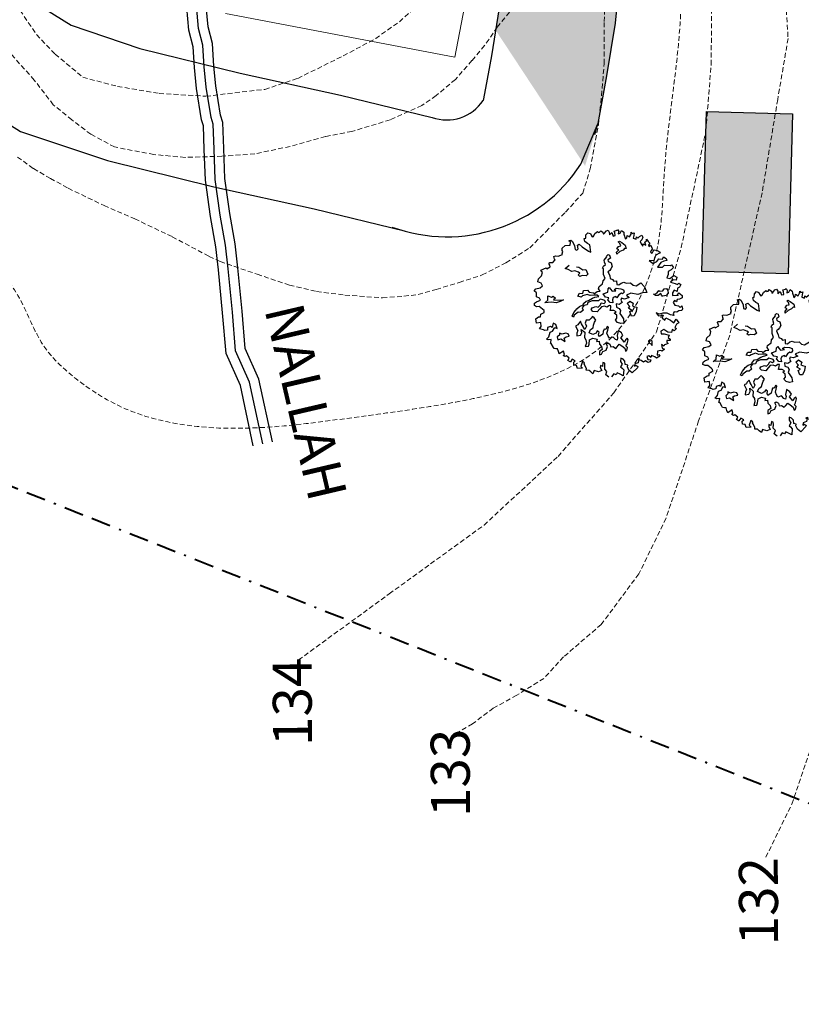
# Model space of a CAD drawing. Units: inches. Extents: x -422 to 2171, y -1340 to 544.
# Drawn here: x -85 to -45, y 143 to 194 of the extents above; entities that cross this region are included whole.
import ezdxf

# ---------------------------------------------------------------- set-up
doc = ezdxf.new("R2010")
doc.units = ezdxf.units.IN
doc.header["$MEASUREMENT"] = 0
doc.linetypes.add('BORDERX2', pattern=[3.5, 1, -0.5, 1, -0.5, 0, -0.5])
doc.linetypes.add('DASHED2', pattern=[0.375, 0.25, -0.125])
for name, color, linetype, lineweight in [('boundry', 7, 'BORDERX2', 40), ('contour', 255, 'DASHED2', 0), ('dwe.BoundryLayer1', 7, 'Continuous', 15), ('G1', 112, 'Continuous', 30), ('nallah', 163, 'Continuous', 25), ('nili boundary', 6, 'Continuous', 15), ('p utility', 5, 'Continuous', 25), ('road final', 7, 'Continuous', 25), ('ROAD SHADE ROAD', 254, 'Continuous', 25), ('text', 7, 'Continuous', 30)]:
    doc.layers.add(name, color=color, linetype=linetype, lineweight=lineweight)
doc.layers.add('G3', color=71, linetype='Continuous')
doc.styles.get("Standard").update_dxf_attribs({"font": 'ARIAL.TTF'})
doc.dimstyles.get("Standard").update_dxf_attribs({"dimtxt": 1, "dimasz": 1, "dimexe": 0.18, "dimexo": 0.0625, "dimgap": 0.09, "dimtad": 0, "dimtih": 1, "dimtoh": 1, "dimzin": 0, "dimdsep": 46, "dimtxsty": 'Standard', "dimcen": 1, "dimadec": 0, "dimazin": 0, "dimtfac": 1, "dimtofl": 0, "dimtmove": 0, "dimatfit": 3, "dimfxl": 1, "dimtolj": 1, "dimtzin": 0, "dimarcsym": 0})

# ---------------------------------------------------------------- blocks, each defined once
blk = doc.blocks.new('TREE-2')
at = {"layer": 'G1'}
for p, q in [((5.458, -1.961), (5.538, -1.961)), ((5.502, -2.016), (5.458, -1.961)), ((5.458, -2.114), (5.502, -2.016)), ((5.538, -1.961), (5.574, -2.024)), ((6.038, -2.06), (6.082, -1.954)), ((6.082, -1.954), (6.173, -1.909)), ((6.173, -1.909), (6.246, -1.961)), ((6.246, -1.961), (6.246, -2.024)), ((6.308, -2.096), (6.388, -2.016)), ((6.388, -2.016), (6.495, -1.979)), ((6.495, -1.979), (6.513, -2.024)), ((6.557, -2.024), (6.611, -1.99)), ((6.611, -1.99), (6.666, -2.06)), ((4.794, -2.384), (4.804, -2.293)), ((4.804, -2.293), (4.859, -2.293)), ((4.859, -2.293), (4.947, -2.337)), ((4.947, -2.337), (5.108, -2.33)), ((5.108, -2.301), (5.152, -2.239)), ((5.108, -2.33), (5.108, -2.301)), ((5.144, -2.195), (5.17, -2.122)), ((5.152, -2.239), (5.144, -2.195)), ((5.17, -2.122), (5.287, -2.07)), ((5.287, -2.07), (5.458, -2.114)), ((5.593, -2.187), (5.564, -2.311)), ((5.564, -2.311), (5.618, -2.355)), ((5.574, -2.024), (5.593, -2.187)), ((5.618, -2.355), (5.673, -2.319)), ((5.673, -2.319), (5.691, -2.195)), ((5.691, -2.195), (5.761, -2.187)), ((5.761, -2.187), (5.823, -2.301)), ((5.823, -2.301), (5.987, -2.516)), ((5.976, -2.158), (5.987, -2.052)), ((6.031, -2.257), (5.976, -2.158)), ((5.987, -2.052), (6.038, -2.06)), ((6.101, -2.33), (6.031, -2.257)), ((6.049, -2.571), (6.101, -2.33)), ((6.246, -2.024), (6.264, -2.096)), ((6.264, -2.096), (6.308, -2.096)), ((6.513, -2.024), (6.557, -2.024)), ((6.666, -2.06), (6.655, -2.132)), ((6.655, -2.132), (6.692, -2.122)), ((6.692, -2.122), (6.79, -2.06)), ((6.79, -2.06), (6.852, -2.052)), ((6.871, -2.132), (6.845, -2.221)), ((6.845, -2.221), (6.943, -2.169)), ((6.852, -2.052), (6.871, -2.132)), ((6.943, -2.169), (6.951, -2.301)), ((6.951, -2.301), (7.024, -2.311)), ((7.024, -2.311), (7.042, -2.221)), ((7.042, -2.151), (7.14, -2.158)), ((7.042, -2.221), (7.042, -2.151)), ((7.14, -2.158), (7.166, -2.14)), ((7.184, -2.221), (7.14, -2.293)), ((7.14, -2.293), (7.21, -2.293)), ((7.166, -2.14), (7.184, -2.221)), ((7.21, -2.293), (7.283, -2.221)), ((7.283, -2.221), (7.337, -2.293)), ((7.337, -2.293), (7.319, -2.366)), ((4.187, -2.786), (4.25, -2.687)), ((4.231, -2.597), (4.429, -2.579)), ((4.25, -2.687), (4.231, -2.597)), ((4.429, -2.579), (4.436, -2.615)), ((4.436, -2.615), (4.571, -2.589)), ((4.563, -2.464), (4.589, -2.446)), ((4.571, -2.534), (4.563, -2.464)), ((4.571, -2.589), (4.571, -2.534)), ((4.589, -2.446), (4.597, -2.446)), ((4.597, -2.446), (4.696, -2.48)), ((4.696, -2.48), (4.804, -2.418)), ((4.804, -2.418), (4.794, -2.384)), ((5.987, -2.516), (6.049, -2.571)), ((6.925, -2.758), (7.006, -2.694)), ((7.006, -2.694), (7.087, -2.703)), ((7.05, -2.543), (7.096, -2.543)), ((7.087, -2.623), (7.05, -2.543)), ((7.087, -2.703), (7.087, -2.623)), ((7.096, -2.543), (7.158, -2.606)), ((7.158, -2.606), (7.239, -2.731)), ((7.319, -2.436), (7.309, -2.527)), ((7.309, -2.527), (7.373, -2.509)), ((7.319, -2.366), (7.319, -2.436)), ((7.373, -2.509), (7.407, -2.436)), ((7.407, -2.436), (7.472, -2.509)), ((7.472, -2.509), (7.552, -2.446)), ((7.552, -2.446), (7.578, -2.384)), ((7.578, -2.384), (7.604, -2.436)), ((7.622, -2.516), (7.578, -2.597)), ((7.578, -2.597), (7.659, -2.662)), ((7.604, -2.436), (7.666, -2.436)), ((7.666, -2.436), (7.622, -2.516)), ((7.659, -2.662), (7.695, -2.589)), ((7.695, -2.589), (7.721, -2.651)), ((7.721, -2.651), (7.801, -2.615)), ((7.801, -2.615), (7.882, -2.597)), ((7.9, -2.677), (7.838, -2.75)), ((7.882, -2.597), (7.9, -2.677)), ((3.998, -2.939), (4.053, -2.848)), ((4.089, -3.009), (3.998, -2.939)), ((4.053, -2.848), (4.187, -2.786)), ((4.107, -3.118), (4.089, -3.009)), ((5.036, -2.812), (5.198, -2.749)), ((5.117, -2.874), (5.036, -2.812)), ((5.216, -2.981), (5.117, -2.874)), ((5.323, -2.999), (5.216, -2.981)), ((5.422, -3.08), (5.323, -2.999)), ((5.422, -2.892), (5.493, -2.927)), ((5.493, -2.927), (5.592, -3.052)), ((6.38, -3.052), (6.389, -2.981)), ((6.389, -2.981), (6.514, -2.909)), ((6.506, -2.873), (6.578, -2.838)), ((6.514, -2.909), (6.506, -2.873)), ((6.514, -3.016), (6.506, -3.062)), ((6.613, -2.981), (6.514, -3.016)), ((6.578, -2.838), (6.622, -2.882)), ((6.622, -2.882), (6.613, -2.981)), ((6.863, -2.927), (6.881, -2.865)), ((6.988, -2.874), (6.863, -2.927)), ((6.881, -2.865), (6.979, -2.812)), ((6.979, -2.812), (6.925, -2.758)), ((7.113, -2.865), (6.988, -2.874)), ((7.184, -2.83), (7.113, -2.865)), ((7.23, -2.847), (7.184, -2.83)), ((7.239, -2.731), (7.23, -2.847)), ((7.838, -2.75), (7.765, -2.786)), ((7.765, -2.786), (7.765, -2.866)), ((7.765, -2.866), (7.801, -2.965)), ((7.801, -2.965), (7.838, -2.892)), ((7.838, -2.892), (7.91, -2.965)), ((7.91, -2.856), (7.98, -2.83)), ((7.91, -2.965), (7.91, -2.856)), ((7.98, -2.83), (7.998, -2.776)), ((7.998, -2.991), (7.99, -3.045)), ((7.99, -3.045), (8.06, -3.019)), ((7.998, -2.776), (8.027, -2.874)), ((8.053, -2.939), (7.998, -2.991)), ((8.027, -2.874), (8.053, -2.939)), ((8.06, -3.019), (8.071, -3.108)), ((3.775, -3.188), (3.856, -3.134)), ((3.83, -3.279), (3.775, -3.188)), ((3.783, -3.403), (3.83, -3.279)), ((3.856, -3.134), (4.009, -3.152)), ((4.009, -3.152), (4.107, -3.118)), ((5.385, -3.161), (5.457, -3.133)), ((5.422, -3.232), (5.385, -3.161)), ((5.457, -3.133), (5.422, -3.08)), ((5.503, -3.232), (5.422, -3.232)), ((5.628, -3.286), (5.503, -3.232)), ((5.592, -3.052), (5.69, -3.08)), ((5.708, -3.251), (5.628, -3.286)), ((5.69, -3.08), (5.708, -3.251)), ((6.211, -3.436), (6.237, -3.356)), ((6.237, -3.356), (6.273, -3.258)), ((6.246, -3.222), (6.299, -3.168)), ((6.273, -3.258), (6.246, -3.222)), ((6.299, -3.168), (6.38, -3.133)), ((6.38, -3.133), (6.38, -3.052)), ((6.506, -3.339), (6.452, -3.374)), ((6.506, -3.062), (6.532, -3.088)), ((6.578, -3.276), (6.506, -3.339)), ((6.532, -3.088), (6.586, -3.15)), ((6.586, -3.15), (6.578, -3.276)), ((8.016, -3.198), (7.972, -3.242)), ((7.972, -3.242), (8.016, -3.297)), ((8.071, -3.162), (8.016, -3.198)), ((8.016, -3.297), (8.071, -3.242)), ((8.071, -3.108), (8.071, -3.162)), ((8.071, -3.242), (8.125, -3.206)), ((8.125, -3.206), (8.213, -3.268)), ((8.213, -3.268), (8.294, -3.349)), ((8.294, -3.349), (8.258, -3.377)), ((3.622, -3.663), (3.651, -3.59)), ((3.677, -3.725), (3.622, -3.663)), ((3.651, -3.59), (3.731, -3.564)), ((3.731, -3.564), (3.874, -3.556)), ((3.863, -3.484), (3.783, -3.403)), ((3.874, -3.556), (3.863, -3.484)), ((3.99, -3.689), (4.115, -3.644)), ((4.214, -3.752), (3.99, -3.689)), ((4.115, -3.644), (4.168, -3.5)), ((4.168, -3.5), (4.267, -3.59)), ((4.267, -3.59), (4.339, -3.572)), ((4.392, -3.662), (4.302, -3.697)), ((4.302, -3.697), (4.482, -3.769)), ((4.339, -3.572), (4.392, -3.662)), ((6.068, -3.732), (6.121, -3.642)), ((6.121, -3.642), (6.211, -3.58)), ((6.211, -3.58), (6.211, -3.436)), ((6.452, -3.374), (6.38, -3.401)), ((6.38, -3.401), (6.389, -3.464)), ((6.389, -3.554), (6.38, -3.642)), ((6.38, -3.642), (6.442, -3.706)), ((6.389, -3.464), (6.389, -3.554)), ((6.442, -3.706), (6.47, -3.769)), ((7.838, -3.502), (7.936, -3.644)), ((7.99, -3.556), (7.838, -3.502)), ((7.936, -3.644), (8.071, -3.619)), ((8.042, -3.476), (7.99, -3.556)), ((8.195, -3.699), (8.035, -3.805)), ((8.115, -3.395), (8.042, -3.476)), ((8.071, -3.619), (8.169, -3.556)), ((8.258, -3.377), (8.115, -3.395)), ((8.169, -3.556), (8.286, -3.608)), ((8.304, -3.681), (8.195, -3.699)), ((8.286, -3.608), (8.348, -3.538)), ((8.41, -3.699), (8.304, -3.681)), ((8.348, -3.538), (8.41, -3.619)), ((8.41, -3.619), (8.41, -3.699)), ((3.765, -3.753), (3.677, -3.725)), ((3.695, -4.093), (3.731, -4.013)), ((3.731, -4.013), (3.863, -3.995)), ((3.845, -3.878), (3.765, -3.753)), ((3.882, -3.932), (3.845, -3.878)), ((3.863, -3.995), (3.882, -3.932)), ((4.357, -3.824), (4.214, -3.752)), ((4.5, -3.824), (4.357, -3.824)), ((4.482, -3.769), (4.625, -3.805)), ((4.625, -3.805), (4.5, -3.824)), ((5.128, -3.849), (5.216, -3.769)), ((5.225, -3.912), (5.128, -3.849)), ((5.216, -3.769), (5.324, -3.813)), ((5.288, -3.894), (5.225, -3.912)), ((5.449, -3.894), (5.288, -3.894)), ((5.324, -3.813), (5.378, -3.732)), ((5.378, -3.732), (5.512, -3.769)), ((5.539, -3.965), (5.449, -3.894)), ((5.512, -3.769), (5.548, -3.849)), ((5.655, -4), (5.539, -3.965)), ((5.548, -3.849), (5.673, -3.912)), ((5.763, -4.037), (5.655, -4)), ((5.673, -3.912), (5.701, -3.947)), ((5.701, -3.947), (5.807, -3.912)), ((5.807, -4.09), (5.763, -4.037)), ((5.807, -3.912), (5.915, -3.938)), ((5.888, -3.84), (5.925, -3.778)), ((5.915, -3.938), (5.888, -3.84)), ((5.925, -3.778), (6.068, -3.732)), ((6.147, -4.055), (6.191, -3.949)), ((6.191, -3.949), (6.246, -3.921)), ((6.246, -3.921), (6.263, -3.993)), ((6.263, -3.993), (6.299, -4.073)), ((6.38, -4.048), (6.461, -4.02)), ((6.461, -4.02), (6.612, -4.092)), ((6.47, -3.769), (6.56, -3.785)), ((6.56, -3.785), (6.523, -3.912)), ((6.523, -3.912), (6.586, -3.947)), ((6.586, -3.947), (6.685, -3.912)), ((6.685, -3.912), (6.775, -3.912)), ((6.775, -3.912), (6.837, -3.974)), ((6.837, -3.974), (6.989, -4.009)), ((6.989, -4.009), (7.043, -4.118)), ((8.035, -3.805), (8.195, -3.86)), ((8.195, -3.86), (8.286, -3.823)), ((8.286, -3.823), (8.473, -3.896)), ((8.545, -3.995), (8.447, -4.046)), ((8.473, -3.896), (8.517, -3.886)), ((8.517, -3.886), (8.545, -3.995)), ((3.487, -4.254), (3.516, -4.111)), ((3.64, -4.29), (3.487, -4.254)), ((3.516, -4.111), (3.633, -4.075)), ((3.604, -4.422), (3.64, -4.29)), ((3.633, -4.075), (3.695, -4.093)), ((4.724, -4.43), (4.814, -4.333)), ((4.966, -4.377), (4.805, -4.422)), ((4.814, -4.333), (4.904, -4.279)), ((4.904, -4.279), (4.957, -4.243)), ((4.957, -4.243), (5.073, -4.198)), ((5.038, -4.404), (4.966, -4.377)), ((5.145, -4.358), (5.038, -4.404)), ((5.073, -4.198), (5.209, -4.189)), ((5.225, -4.215), (5.137, -4.27)), ((5.137, -4.27), (5.145, -4.358)), ((5.209, -4.189), (5.235, -4.153)), ((5.334, -4.233), (5.225, -4.215)), ((5.235, -4.153), (5.343, -4.099)), ((5.387, -4.171), (5.334, -4.233)), ((5.343, -4.099), (5.431, -4.109)), ((5.539, -4.162), (5.387, -4.171)), ((5.431, -4.109), (5.583, -4.081)), ((5.682, -4.208), (5.539, -4.162)), ((5.583, -4.081), (5.673, -4.072)), ((5.673, -4.072), (5.807, -4.09)), ((5.745, -4.233), (5.682, -4.208)), ((5.826, -4.198), (5.745, -4.233)), ((5.763, -4.386), (5.816, -4.323)), ((5.816, -4.323), (5.897, -4.386)), ((5.897, -4.252), (5.826, -4.198)), ((5.95, -4.296), (5.897, -4.252)), ((5.897, -4.386), (5.96, -4.358)), ((5.96, -4.358), (5.95, -4.296)), ((5.976, -4.055), (6.147, -4.055)), ((6.013, -4.191), (5.976, -4.055)), ((6.12, -4.253), (6.013, -4.191)), ((6.066, -4.307), (6.12, -4.253)), ((6.11, -4.422), (6.066, -4.307)), ((6.209, -4.36), (6.191, -4.459)), ((6.263, -4.288), (6.209, -4.36)), ((6.362, -4.288), (6.263, -4.288)), ((6.299, -4.073), (6.424, -4.101)), ((6.38, -4.342), (6.362, -4.288)), ((6.424, -4.101), (6.38, -4.048)), ((6.478, -4.27), (6.38, -4.342)), ((6.577, -4.244), (6.478, -4.27)), ((6.604, -4.279), (6.577, -4.244)), ((6.676, -4.235), (6.604, -4.279)), ((6.612, -4.092), (6.683, -4.154)), ((6.683, -4.154), (6.676, -4.235)), ((6.881, -4.351), (6.721, -4.368)), ((6.721, -4.368), (6.784, -4.467)), ((7.096, -4.467), (6.881, -4.351)), ((7.043, -4.118), (7.133, -4.171)), ((7.133, -4.171), (7.32, -4.127)), ((7.32, -4.127), (7.391, -4.296)), ((7.391, -4.296), (7.41, -4.503)), ((8.294, -4.163), (8.213, -4.254)), ((8.213, -4.254), (8.304, -4.308)), ((8.33, -4.065), (8.294, -4.163)), ((8.304, -4.308), (8.473, -4.262)), ((8.447, -4.046), (8.33, -4.065)), ((8.473, -4.262), (8.545, -4.342)), ((8.545, -4.342), (8.491, -4.433)), ((3.524, -4.477), (3.604, -4.422)), ((3.64, -4.55), (3.524, -4.477)), ((3.677, -4.586), (3.64, -4.55)), ((3.765, -4.601), (3.677, -4.586)), ((3.739, -4.835), (3.83, -4.7)), ((3.801, -4.521), (3.765, -4.601)), ((3.91, -4.521), (3.801, -4.521)), ((3.83, -4.7), (3.918, -4.7)), ((3.944, -4.576), (3.91, -4.521)), ((3.918, -4.7), (4.034, -4.601)), ((4.034, -4.451), (3.944, -4.576)), ((4.097, -4.521), (4.034, -4.451)), ((4.034, -4.601), (4.097, -4.666)), ((4.097, -4.666), (4.097, -4.521)), ((4.761, -4.476), (4.724, -4.43)), ((4.805, -4.422), (4.761, -4.476)), ((4.939, -4.692), (4.84, -4.746)), ((4.939, -4.79), (4.939, -4.692)), ((5.135, -4.718), (5.064, -4.808)), ((5.225, -4.755), (5.135, -4.718)), ((5.314, -4.709), (5.225, -4.755)), ((5.378, -4.674), (5.314, -4.709)), ((5.413, -4.736), (5.378, -4.674)), ((5.414, -4.43), (5.468, -4.386)), ((5.449, -4.511), (5.414, -4.43)), ((5.583, -4.575), (5.449, -4.511)), ((5.468, -4.386), (5.602, -4.386)), ((5.701, -4.503), (5.583, -4.575)), ((5.602, -4.386), (5.664, -4.43)), ((5.664, -4.43), (5.763, -4.386)), ((5.781, -4.457), (5.701, -4.503)), ((5.888, -4.476), (5.781, -4.457)), ((5.95, -4.529), (5.888, -4.476)), ((6.049, -4.511), (5.95, -4.529)), ((6.013, -4.672), (6.068, -4.592)), ((6.13, -4.718), (6.013, -4.672)), ((6.094, -4.529), (6.049, -4.511)), ((6.068, -4.592), (6.094, -4.529)), ((6.191, -4.459), (6.11, -4.422)), ((6.193, -4.79), (6.13, -4.718)), ((6.283, -4.529), (6.255, -4.637)), ((6.255, -4.637), (6.336, -4.709)), ((6.38, -4.582), (6.283, -4.529)), ((6.336, -4.709), (6.354, -4.797)), ((6.497, -4.557), (6.38, -4.582)), ((6.523, -4.404), (6.479, -4.467)), ((6.479, -4.467), (6.497, -4.557)), ((6.613, -4.467), (6.523, -4.404)), ((6.784, -4.467), (6.613, -4.467)), ((6.648, -4.637), (6.764, -4.593)), ((6.701, -4.764), (6.648, -4.637)), ((6.764, -4.593), (6.845, -4.701)), ((6.845, -4.701), (6.791, -4.773)), ((7.257, -4.467), (7.096, -4.467)), ((7.41, -4.503), (7.257, -4.467)), ((7.65, -4.701), (7.597, -4.637)), ((7.597, -4.637), (7.65, -4.646)), ((7.65, -4.646), (7.731, -4.63)), ((7.74, -4.736), (7.65, -4.701)), ((7.731, -4.63), (7.812, -4.575)), ((7.847, -4.692), (7.74, -4.736)), ((7.812, -4.575), (7.83, -4.611)), ((7.83, -4.611), (7.946, -4.63)), ((7.847, -4.755), (7.847, -4.692)), ((7.946, -4.63), (8.008, -4.584)), ((8.008, -4.584), (8.089, -4.602)), ((8.089, -4.602), (8.107, -4.674)), ((8.107, -4.674), (8.089, -4.764)), ((8.403, -4.389), (8.286, -4.433)), ((8.286, -4.433), (8.418, -4.531)), ((8.447, -4.71), (8.392, -4.817)), ((8.491, -4.433), (8.403, -4.389)), ((8.418, -4.531), (8.483, -4.594)), ((8.527, -4.7), (8.447, -4.71)), ((8.483, -4.594), (8.545, -4.568)), ((8.6, -4.63), (8.527, -4.7)), ((8.545, -4.568), (8.6, -4.63)), ((3.64, -4.889), (3.739, -4.835)), ((3.685, -4.926), (3.64, -4.889)), ((3.783, -4.952), (3.685, -4.926)), ((3.713, -5.068), (3.731, -5.05)), ((3.731, -5.05), (3.783, -4.952)), ((4.008, -4.933), (3.999, -5.032)), ((3.999, -5.032), (4.106, -5.041)), ((4.097, -4.898), (4.008, -4.933)), ((4.124, -4.835), (4.097, -4.898)), ((4.106, -5.041), (4.214, -5.175)), ((4.196, -4.898), (4.124, -4.835)), ((4.311, -4.907), (4.196, -4.898)), ((4.214, -5.175), (4.223, -5.05)), ((4.223, -5.05), (4.295, -5.032)), ((4.295, -5.032), (4.401, -5.05)), ((4.401, -4.96), (4.311, -4.907)), ((4.401, -5.05), (4.401, -4.96)), ((4.688, -5.032), (4.653, -5.122)), ((4.75, -4.96), (4.688, -5.032)), ((4.813, -4.781), (4.724, -4.79)), ((4.724, -4.79), (4.75, -4.96)), ((4.84, -4.746), (4.813, -4.781)), ((4.849, -5.076), (4.867, -4.96)), ((4.867, -4.96), (4.948, -5.094)), ((4.956, -4.852), (4.939, -4.79)), ((4.983, -5.005), (4.956, -4.852)), ((5.073, -4.916), (4.983, -5.005)), ((5.064, -4.808), (5.073, -4.916)), ((5.163, -5.067), (5.27, -5.041)), ((5.27, -5.041), (5.314, -4.96)), ((5.314, -4.96), (5.378, -4.88)), ((5.378, -4.88), (5.449, -4.826)), ((5.449, -4.826), (5.413, -4.736)), ((6.075, -5.049), (6.147, -5.005)), ((6.121, -5.148), (6.075, -5.049)), ((6.121, -4.806), (6.193, -4.79)), ((6.174, -4.906), (6.121, -4.806)), ((6.147, -5.005), (6.174, -4.906)), ((6.354, -4.797), (6.292, -4.878)), ((6.292, -4.878), (6.318, -4.977)), ((6.318, -4.977), (6.354, -5.093)), ((6.63, -4.808), (6.701, -4.764)), ((6.72, -4.916), (6.63, -4.808)), ((6.639, -4.933), (6.72, -4.916)), ((6.639, -5.094), (6.639, -4.933)), ((6.845, -5.005), (6.729, -5.122)), ((6.791, -4.773), (6.826, -4.817)), ((6.826, -4.817), (6.916, -4.87)), ((6.916, -4.87), (6.845, -5.005)), ((7.865, -4.799), (7.847, -4.755)), ((7.884, -4.808), (7.865, -4.799)), ((7.999, -4.817), (7.884, -4.808)), ((8.089, -4.764), (7.999, -4.817)), ((8.232, -4.809), (8.206, -4.897)), ((8.206, -4.897), (8.392, -4.944)), ((8.32, -4.736), (8.232, -4.809)), ((8.392, -4.817), (8.32, -4.736)), ((8.348, -4.944), (8.436, -4.879)), ((8.392, -4.944), (8.348, -4.944)), ((8.436, -4.879), (8.517, -4.996)), ((8.517, -4.996), (8.483, -5.076)), ((3.739, -5.086), (3.713, -5.068)), ((3.765, -5.229), (3.739, -5.086)), ((3.775, -5.273), (3.765, -5.229)), ((3.83, -5.309), (3.775, -5.273)), ((3.882, -5.328), (3.83, -5.309)), ((3.882, -5.418), (3.882, -5.328)), ((4.653, -5.122), (4.778, -5.139)), ((4.778, -5.139), (4.849, -5.076)), ((4.948, -5.094), (4.884, -5.256)), ((4.884, -5.256), (4.902, -5.346)), ((4.902, -5.346), (4.884, -5.462)), ((4.956, -5.524), (5.02, -5.39)), ((5.02, -5.39), (5.145, -5.381)), ((5.082, -5.157), (5.163, -5.067)), ((5.189, -5.256), (5.082, -5.157)), ((5.145, -5.381), (5.27, -5.453)), ((5.306, -5.247), (5.189, -5.256)), ((5.369, -5.194), (5.306, -5.247)), ((5.413, -5.256), (5.369, -5.194)), ((5.369, -5.328), (5.413, -5.256)), ((5.378, -5.399), (5.369, -5.328)), ((5.512, -5.363), (5.378, -5.399)), ((5.556, -5.274), (5.512, -5.363)), ((5.609, -5.21), (5.556, -5.274)), ((5.664, -5.238), (5.609, -5.21)), ((5.655, -5.372), (5.717, -5.282)), ((5.664, -5.48), (5.655, -5.372)), ((5.743, -5.157), (5.664, -5.238)), ((5.717, -5.282), (5.771, -5.194)), ((5.771, -5.194), (5.743, -5.157)), ((6.219, -5.219), (6.121, -5.148)), ((6.318, -5.236), (6.219, -5.219)), ((6.354, -5.093), (6.318, -5.236)), ((6.729, -5.122), (6.639, -5.094)), ((7.48, -5.273), (7.524, -5.39)), ((7.578, -5.346), (7.48, -5.273)), ((7.524, -5.39), (7.677, -5.426)), ((7.695, -5.354), (7.578, -5.346)), ((7.83, -5.4), (7.695, -5.354)), ((8.213, -5.076), (8.141, -5.123)), ((8.141, -5.123), (8.169, -5.237)), ((8.169, -5.237), (8.286, -5.291)), ((8.258, -5.141), (8.213, -5.076)), ((8.304, -5.076), (8.258, -5.141)), ((8.286, -5.291), (8.312, -5.364)), ((8.385, -5.086), (8.304, -5.076)), ((8.312, -5.364), (8.385, -5.328)), ((8.385, -5.328), (8.374, -5.434)), ((8.483, -5.076), (8.385, -5.086)), ((3.882, -5.507), (3.882, -5.418)), ((4.053, -5.462), (3.882, -5.507)), ((3.99, -5.605), (4.042, -5.579)), ((4.034, -5.66), (3.99, -5.605)), ((4.089, -5.649), (4.034, -5.66)), ((4.042, -5.579), (4.053, -5.462)), ((4.159, -5.758), (4.089, -5.649)), ((4.884, -5.462), (4.805, -5.561)), ((4.805, -5.561), (4.912, -5.587)), ((4.912, -5.587), (4.956, -5.524)), ((5.27, -5.453), (5.225, -5.524)), ((5.225, -5.524), (5.314, -5.543)), ((5.314, -5.543), (5.288, -5.649)), ((5.288, -5.649), (5.332, -5.748)), ((5.521, -5.712), (5.574, -5.695)), ((5.529, -5.811), (5.521, -5.712)), ((5.574, -5.695), (5.628, -5.767)), ((5.681, -5.561), (5.664, -5.48)), ((5.815, -5.568), (5.681, -5.561)), ((5.861, -5.677), (5.815, -5.568)), ((5.905, -5.712), (5.861, -5.677)), ((5.95, -5.64), (5.905, -5.712)), ((5.958, -5.561), (5.95, -5.64)), ((6.013, -5.471), (5.958, -5.561)), ((6.048, -5.418), (6.013, -5.471)), ((6.129, -5.524), (6.048, -5.418)), ((6.057, -5.686), (6.147, -5.623)), ((6.094, -5.783), (6.057, -5.686)), ((6.147, -5.623), (6.129, -5.524)), ((7.677, -5.426), (7.622, -5.499)), ((7.622, -5.499), (7.677, -5.605)), ((7.677, -5.605), (7.739, -5.543)), ((7.739, -5.543), (7.863, -5.667)), ((7.918, -5.499), (7.83, -5.4)), ((7.863, -5.667), (7.936, -5.792)), ((8.016, -5.551), (7.918, -5.499)), ((7.936, -5.792), (8.053, -5.704)), ((8.027, -5.481), (8.016, -5.551)), ((8.071, -5.434), (8.027, -5.481)), ((8.053, -5.704), (8.097, -5.846)), ((8.159, -5.481), (8.071, -5.434)), ((8.239, -5.462), (8.159, -5.481)), ((8.33, -5.481), (8.239, -5.462)), ((8.374, -5.434), (8.33, -5.481)), ((4.089, -5.82), (4.159, -5.758)), ((4.141, -5.89), (4.089, -5.82)), ((4.151, -5.89), (4.141, -5.89)), ((4.239, -5.828), (4.151, -5.89)), ((4.231, -6.036), (4.257, -5.937)), ((4.312, -6.08), (4.231, -6.036)), ((4.32, -5.909), (4.239, -5.828)), ((4.257, -5.937), (4.32, -5.909)), ((4.545, -6.017), (4.436, -6.152)), ((4.597, -6.08), (4.545, -6.017)), ((5.207, -5.882), (5.171, -5.991)), ((5.171, -5.991), (5.242, -5.991)), ((5.323, -5.847), (5.207, -5.882)), ((5.242, -5.991), (5.314, -5.919)), ((5.314, -5.919), (5.44, -5.919)), ((5.332, -5.748), (5.323, -5.847)), ((5.44, -5.919), (5.529, -5.811)), ((5.628, -5.767), (5.628, -5.855)), ((5.628, -5.855), (5.708, -5.873)), ((5.708, -5.873), (5.771, -5.963)), ((5.771, -5.963), (5.833, -5.927)), ((5.833, -5.927), (5.932, -5.873)), ((5.932, -5.873), (5.995, -5.954)), ((5.995, -5.954), (6.066, -6.062)), ((6.066, -6.062), (6.057, -6.169)), ((6.12, -5.855), (6.094, -5.783)), ((6.191, -5.792), (6.12, -5.855)), ((6.129, -5.998), (6.191, -5.945)), ((6.165, -6.07), (6.129, -5.998)), ((6.254, -5.767), (6.191, -5.792)), ((6.191, -5.945), (6.263, -5.829)), ((6.263, -5.829), (6.254, -5.767)), ((7.425, -5.909), (7.407, -6.007)), ((7.407, -6.007), (7.506, -6.036)), ((7.542, -5.901), (7.425, -5.909)), ((7.506, -6.036), (7.651, -6.142)), ((7.633, -6.025), (7.542, -5.901)), ((7.757, -6.08), (7.633, -6.025)), ((7.812, -5.989), (7.757, -6.08)), ((7.863, -6.054), (7.812, -5.989)), ((7.962, -6.007), (7.863, -6.054)), ((8.009, -5.864), (7.918, -5.955)), ((7.918, -5.955), (7.962, -6.007)), ((8.097, -5.846), (8.009, -5.864)), ((4.312, -6.186), (4.312, -6.08)), ((4.473, -6.233), (4.312, -6.186)), ((4.436, -6.152), (4.473, -6.233)), ((4.571, -6.106), (4.597, -6.08)), ((4.581, -6.168), (4.571, -6.106)), ((4.571, -6.339), (4.597, -6.285)), ((4.662, -6.375), (4.571, -6.339)), ((4.597, -6.285), (4.581, -6.168)), ((4.696, -6.445), (4.662, -6.375)), ((5.082, -6.347), (5.053, -6.412)), ((5.136, -6.401), (5.082, -6.347)), ((5.198, -6.277), (5.136, -6.401)), ((5.18, -6.51), (5.224, -6.401)), ((5.25, -6.321), (5.198, -6.277)), ((5.224, -6.401), (5.25, -6.321)), ((5.823, -6.339), (5.779, -6.438)), ((5.888, -6.394), (5.823, -6.339)), ((5.922, -6.482), (5.888, -6.394)), ((6.057, -6.169), (6.11, -6.16)), ((6.11, -6.16), (6.165, -6.07)), ((6.907, -6.097), (6.898, -6.16)), ((6.898, -6.16), (6.962, -6.213)), ((6.979, -6.07), (6.907, -6.097)), ((6.962, -6.213), (6.988, -6.277)), ((7.034, -6.141), (6.979, -6.07)), ((6.988, -6.277), (7.034, -6.141)), ((7.293, -6.357), (7.275, -6.474)), ((7.355, -6.438), (7.293, -6.357)), ((7.389, -6.401), (7.355, -6.438)), ((7.462, -6.401), (7.389, -6.401)), ((7.524, -6.401), (7.462, -6.401)), ((7.506, -6.285), (7.498, -6.339)), ((7.498, -6.339), (7.524, -6.401)), ((7.622, -6.321), (7.506, -6.285)), ((7.651, -6.142), (7.586, -6.196)), ((7.586, -6.196), (7.641, -6.277)), ((7.641, -6.277), (7.622, -6.321)), ((4.75, -6.526), (4.696, -6.445)), ((4.823, -6.438), (4.75, -6.526)), ((4.947, -6.526), (4.823, -6.438)), ((5.071, -6.526), (4.947, -6.526)), ((5.053, -6.412), (5.071, -6.526)), ((5.152, -6.707), (5.224, -6.609)), ((5.224, -6.814), (5.152, -6.707)), ((5.224, -6.609), (5.18, -6.51)), ((5.805, -6.544), (5.717, -6.617)), ((5.717, -6.617), (5.753, -6.671)), ((5.753, -6.671), (5.79, -6.751)), ((5.779, -6.438), (5.805, -6.544)), ((5.896, -6.591), (5.922, -6.482)), ((5.968, -6.643), (5.896, -6.591)), ((5.94, -6.697), (5.968, -6.643)), ((5.95, -6.821), (5.94, -6.697)), ((6.21, -6.679), (6.173, -6.751)), ((6.173, -6.751), (6.235, -6.733)), ((6.334, -6.679), (6.21, -6.679)), ((6.235, -6.733), (6.279, -6.796)), ((6.407, -6.544), (6.334, -6.679)), ((6.352, -6.562), (6.407, -6.544)), ((6.451, -6.643), (6.352, -6.562)), ((6.513, -6.723), (6.451, -6.643)), ((6.593, -6.697), (6.513, -6.723)), ((6.648, -6.777), (6.593, -6.697)), ((6.754, -6.572), (6.684, -6.58)), ((6.684, -6.58), (6.684, -6.689)), ((6.684, -6.689), (6.782, -6.733)), ((6.782, -6.733), (6.728, -6.788)), ((6.801, -6.653), (6.754, -6.572)), ((6.845, -6.598), (6.801, -6.653)), ((6.943, -6.679), (6.845, -6.598)), ((6.979, -6.741), (6.943, -6.679)), ((7.112, -6.707), (6.979, -6.741)), ((7.086, -6.526), (7.031, -6.653)), ((7.031, -6.653), (7.096, -6.643)), ((7.202, -6.536), (7.086, -6.526)), ((7.096, -6.643), (7.112, -6.707)), ((7.239, -6.58), (7.202, -6.536)), ((7.337, -6.536), (7.239, -6.58)), ((7.275, -6.474), (7.337, -6.536)), ((5.421, -6.77), (5.315, -6.84)), ((5.484, -6.821), (5.421, -6.77)), ((5.546, -6.77), (5.484, -6.821)), ((5.618, -6.85), (5.546, -6.77)), ((5.707, -6.938), (5.618, -6.85)), ((5.79, -6.751), (5.707, -6.938)), ((6.031, -6.938), (5.95, -6.821)), ((6.254, -6.832), (6.031, -6.938)), ((6.279, -6.796), (6.254, -6.832)), ((6.728, -6.788), (6.648, -6.777))]:
    blk.add_line(p, q, dxfattribs=at)
blk = doc.blocks.new('*D31')
at = {"layer": 'Defpoints', "color": 0}
for p in [(609.688, 195.597), (539.063, 5.876), (-382.538, -5.974), (508.359, -5.974), (1073.758, -5.974)]:
    blk.add_point(p, dxfattribs=at)
at = {"layer": 'nili boundary', "color": 0, "lineweight": -2}
for start, end in [(32.8931, 61.5706), (1.741, 30.4347)]:
    blk.add_arc((508.359, -5.974), 32.912, start, end, dxfattribs=at)
at = {"layer": 'nili boundary', "color": 0}
for points in [[(523.95, 22.821), (524.104, 23.117), (523.141, 23.432)], [(541.422, -4.971), (541.089, -4.976), (541.27, -5.974)]]:
    blk.add_solid(points, dxfattribs=at)
at = {"layer": 'nili boundary', "color": 0, "insert": (536.374, 11.299), "char_height": 1, "attachment_point": 5}
blk.add_mtext('\\A1;63°', dxfattribs=at)

msp = doc.modelspace()

# ---------------------------------------------------------------- hatches: boundary and pattern name
at = {"layer": 'p utility'}
h = msp.add_hatch(color=256, dxfattribs=at)
edge = h.paths.add_edge_path()
edge.add_line((-49.618, 181.072), (-45.195, 180.949))
edge.add_line((-45.195, 180.949), (-45.029, 186.944))
edge.add_spline(control_points=[(-45.029, 186.944), (-46.138, 186.325), (-47.678, 185.779), (-49.207, 185.364), (-49.501, 185.289)], knot_values=[42.784014, 42.784014, 42.784014, 42.784014, 46.564147, 47.465897, 47.465897, 47.465897, 47.465897], degree=3, periodic=0)
edge.add_line((-49.501, 185.289), (-49.618, 181.072))
edge = h.paths.add_edge_path()
edge.add_line((-49.39, 189.292), (-49.501, 185.289))
edge.add_spline(control_points=[(-49.501, 185.289), (-49.207, 185.364), (-47.678, 185.779), (-46.138, 186.325), (-45.029, 186.944)], knot_values=[42.784014, 42.784014, 42.784014, 42.784014, 43.685763, 47.465897, 47.465897, 47.465897, 47.465897], degree=3, periodic=0)
edge.add_line((-45.029, 186.944), (-44.967, 189.169))
edge.add_line((-44.967, 189.169), (-49.39, 189.292))
h.paths.add_polyline_path([(-61.792, 294.488), (-68.225, 290.612), (-59.75, 276.543), (-53.292, 280.379)])
at = {"layer": 'ROAD SHADE ROAD'}
msp.add_hatch(color=256, dxfattribs=at).paths.add_polyline_path([(-54.074, 193.836), (-53.778, 196.816), (-52.853, 201.033), (-52.148, 203.892), (-51.644, 205.868), (-57.616, 206.734), (-57.968, 205.351), (-58.697, 202.394), (-59.714, 197.759), (-60.027, 194.614), (-60.213, 193.467), (-55.622, 186.501), (-55.129, 188.11), (-54.971, 188.663), (-54.965, 188.676), (-54.515, 191.121)])

# ---------------------------------------------------------------- linework, layer by layer
at = {"layer": 'boundry'}
msp.add_lwpolyline([(101.39, 335.31), (60.569, 321.542), (0.143, 300.899), (-64.339, 301.017), (-142.648, 301.39), (-188.964, 301.298), (-235.017, 342.616), (-246.961, 352.831), (-272.397, 466.679), (-334.494, 447.81), (-303.264, 377.248), (-347.834, 163.834), (-170.707, 86.511), (-122.5, 184.904), (27.685, 125.235), (39.817, 142.403), (77.325, 123.592)], dxfattribs=at)
at = {"layer": 'contour'}
for p, q in [((-54.638, 193.91), (-54.52, 196.163)), ((-65.163, 193.901), (-63.946, 194.998)), ((-84.652, 194.491), (-83.798, 193.249)), ((-59.271, 194.693), (-60.131, 193.626)), ((-66.379, 193.041), (-65.163, 193.901)), ((-54.638, 191.746), (-54.638, 193.91)), ((-83.798, 193.249), (-82.848, 192.241)), ((-60.131, 193.626), (-60.784, 192.678)), ((-68.041, 192.152), (-66.379, 193.041)), ((-83.919, 190.91), (-85.403, 192.57)), ((-82.848, 192.241), (-81.424, 191.055)), ((-60.784, 192.678), (-61.437, 191.907)), ((-70.385, 190.996), (-68.041, 192.152)), ((-61.437, 191.907), (-62.287, 190.94)), ((-54.818, 189.731), (-54.638, 191.746)), ((-82.94, 189.635), (-83.919, 190.91)), ((-81.424, 191.055), (-79.644, 190.581)), ((-72.077, 190.432), (-70.385, 190.996)), ((-62.287, 190.94), (-63.266, 190.11)), ((-79.644, 190.581), (-77.507, 190.225)), ((-77.507, 190.225), (-75.103, 190.077)), ((-75.103, 190.077), (-72.077, 190.432)), ((-63.266, 190.11), (-64.008, 189.606)), ((-54.937, 188.604), (-54.818, 189.731)), ((-81.991, 188.865), (-82.94, 189.635)), ((-64.008, 189.606), (-65.64, 188.865)), ((-81.011, 188.124), (-81.991, 188.865)), ((-65.64, 188.865), (-67.599, 188.272)), ((-67.599, 188.272), (-68.964, 188.005)), ((-55.352, 186.351), (-54.937, 188.604)), ((-79.795, 187.471), (-81.011, 188.124)), ((-68.964, 188.005), (-70.774, 187.501)), ((-77.777, 187.086), (-79.795, 187.471)), ((-70.774, 187.501), (-72.584, 187.116)), ((-84.784, 186.952), (-83.953, 186.359)), ((-76.174, 186.938), (-77.777, 187.086)), ((-74.275, 186.997), (-76.174, 186.938)), ((-72.584, 187.116), (-74.275, 186.997)), ((-83.953, 186.359), (-83.092, 185.855)), ((-55.738, 185.106), (-55.352, 186.351)), ((-83.092, 185.855), (-82.172, 185.351)), ((-82.172, 185.351), (-80.333, 184.461)), ((-56.628, 184.128), (-55.738, 185.106)), ((-80.333, 184.461), (-78.76, 183.78)), ((-57.637, 183.12), (-56.628, 184.128)), ((-78.76, 183.78), (-76.831, 182.861)), ((-58.468, 182.29), (-57.637, 183.12)), ((-76.831, 182.861), (-74.932, 181.853)), ((-59.685, 181.519), (-58.468, 182.29)), ((-74.932, 181.853), (-74.368, 181.586)), ((-74.368, 181.586), (-72.469, 180.934)), ((-60.901, 180.897), (-59.685, 181.519)), ((-72.469, 180.934), (-70.807, 180.371)), ((-62.088, 180.511), (-60.901, 180.897)), ((-70.807, 180.371), (-69.413, 180.044)), ((-64.195, 179.889), (-63.275, 180.156)), ((-63.275, 180.156), (-62.088, 180.511)), ((-69.413, 180.044), (-67.959, 179.867)), ((-67.959, 179.867), (-66.03, 179.718)), ((-66.03, 179.718), (-64.932, 179.807)), ((-64.932, 179.807), (-64.195, 179.889))]:
    msp.add_line(p, q, dxfattribs=at)
for points in [[(-70.346, 161.121), (-65.68, 164.518), (-60.813, 168.047), (-57.013, 171.577), (-54.147, 174.84), (-51.947, 177.976), (-50.68, 182.304), (-49.414, 188.298), (-49.147, 191.695), (-49.08, 198.258)], [(-45.394, 196.372), (-45.194, 193.042), (-45.728, 189.912), (-46.526, 185.123), (-48.193, 177.797), (-49.793, 173.402), (-51.459, 168.407), (-52.859, 165.543), (-54.792, 162.946), (-56.726, 161.281), (-57.736, 160.175), (-59.136, 159.309), (-60.336, 158.643), (-61.402, 157.844), (-62.202, 157.378)], [(-46.336, 150.985), (-45.003, 153.715), (-43.87, 157.045)]]:
    msp.add_lwpolyline(points, dxfattribs=at)
at = {"layer": 'contour', "start_tangent": (-0.109598, 0.993976), "end_tangent": (0.357365, 0.933965)}
msp.add_spline([(-50.033, 314.601), (-52.388, 312.22), (-53.173, 311.327), (-54.25, 309.84), (-55.723, 308.451), (-58.472, 305.968), (-61.027, 304.079), (-62.009, 303.087), (-64.074, 301.792), (-65.453, 301.489), (-67.217, 299.209), (-66.314, 296.252), (-65.512, 293.886), (-64.717, 292.706), (-64.513, 291.423), (-63.903, 287.971), (-63.197, 284.914), (-61.699, 281.367), (-60.604, 279.497), (-58.411, 275.164), (-56.023, 271.128), (-54.729, 268.864), (-49.254, 259.316), (-43.071, 246.513), (-40.269, 238.727), (-38.255, 230.839), (-36.929, 222.454), (-36.193, 213.731), (-36.663, 209.088), (-37.233, 204.938), (-36.707, 198.523), (-35.699, 194.382), (-33.596, 188.37), (-32.48, 182.353), (-31.758, 176.236), (-31.011, 165.478), (-30.681, 158.865), (-30.556, 153.731), (-30.833, 150.077), (-32.192, 145.732)], degree=3, dxfattribs=at)
at = {"layer": 'contour'}
msp.add_spline([(-91.378, 169.327), (-91.793, 172.902), (-91.01, 175.093), (-89.042, 178.482), (-87.465, 180.875), (-86.474, 181.278), (-84.679, 179.697), (-83.475, 177.318), (-81.479, 175.341), (-79.088, 173.962), (-76.105, 173.182), (-67.17, 173.626), (-60.027, 174.855), (-54.282, 177.668), (-51.923, 182.252), (-51.546, 186.229), (-50.788, 193.189), (-51.233, 202.529), (-52.247, 206.499), (-54.462, 212.45), (-55.268, 214.633), (-60.494, 226.73), (-61.726, 234.476), (-62.749, 240.433), (-65.782, 250.753), (-70.783, 257.684), (-74.597, 265.615), (-77.231, 275.738), (-78.851, 281.693), (-80.467, 287.051), (-83.462, 290.017), (-84.689, 296.998), (-84.117, 301.572), (-81.377, 309.338)], degree=3, dxfattribs=at)
at = {"layer": 'dwe.BoundryLayer1'}
for p, q in [((-58.558, 211.72), (-62.306, 192.083)), ((-62.306, 192.083), (-74.095, 194.324))]:
    msp.add_line(p, q, dxfattribs=at)
at = {"layer": 'nallah'}
for points in [[(-72.666, 172.114), (-73.332, 175.228), (-74.066, 176.866), (-74.242, 178.949), (-74.449, 181.163), (-74.586, 182.347), (-74.864, 183.892), (-75.126, 185.765), (-75.184, 187.349), (-75.228, 188.555), (-75.327, 188.872), (-75.582, 190.479), (-75.686, 191.549), (-75.756, 192.622), (-75.976, 193.468), (-76.136, 195.24)], [(-72.177, 172.219), (-72.854, 175.384), (-73.575, 176.992), (-73.743, 178.993), (-73.951, 181.215), (-74.091, 182.42), (-74.37, 183.971), (-74.628, 185.809), (-74.684, 187.367), (-74.73, 188.64), (-74.838, 188.986), (-75.086, 190.542), (-75.188, 191.59), (-75.26, 192.702), (-75.482, 193.554), (-75.642, 195.331)], [(-71.688, 172.323), (-72.377, 175.54), (-73.084, 177.119), (-73.245, 179.037), (-73.454, 181.267), (-73.596, 182.493), (-73.876, 184.05), (-74.129, 185.853), (-74.185, 187.385), (-74.233, 188.725), (-74.35, 189.1), (-74.59, 190.606), (-74.689, 191.63), (-74.764, 192.782), (-74.987, 193.64), (-75.148, 195.423)]]:
    msp.add_lwpolyline(points, dxfattribs=at)
at = {"layer": 'p utility'}
msp.add_lwpolyline([(-44.967, 189.169), (-45.195, 180.949), (-49.618, 181.072), (-49.39, 189.292)], close=True, dxfattribs=at)
at = {"layer": 'road final'}
for points in [[(-92.33, 215.402), (-93.227, 209.052), (-93.288, 206.337), (-93.485, 203.236), (-93.36, 199.802), (-91.841, 194.932), (-89.057, 191.065), (-84.623, 188.261), (-80.161, 186.769), (-74.698, 185.419), (-69.541, 184.29), (-64.898, 183.163)], [(-86.389, 214.562), (-87.237, 208.563), (-87.292, 206.08), (-87.478, 203.155), (-87.393, 200.823), (-86.403, 197.648), (-84.867, 195.515), (-82.031, 193.72), (-78.487, 192.536), (-73.337, 191.263), (-68.192, 190.137), (-63.483, 188.994)], [(-53.778, 196.816), (-54.074, 193.836), (-54.515, 191.121), (-54.965, 188.676), (-54.971, 188.663)], [(-60.027, 194.614), (-60.427, 192.145), (-60.733, 190.489), (-60.862, 189.865)], [(-55.836, 186.587), (-54.971, 188.663)]]:
    msp.add_lwpolyline(points, dxfattribs=at)
for radius in [2.218, 8.218]:
    msp.add_arc((-62.719, 191.076), radius, 249.856, 326.8851, dxfattribs=at)
at = {"layer": 'ROAD SHADE ROAD'}
msp.add_line((-55.129, 188.11), (-54.971, 188.663), dxfattribs=at)

# ---------------------------------------------------------------- block references
at = {"layer": 'G3', "xscale": 1.500000000000143, "yscale": 1.5, "zscale": 1.5, "rotation": 19.17306922766346}
for p in [(-65.161, 182.733), (-56.505, 179.706)]:
    msp.add_blockref('TREE-2', p, dxfattribs=at)

# ---------------------------------------------------------------- texts
at = {"layer": 'contour', "char_height": 2, "width": 8.51667, "attachment_point": 1, "rotation": 90.2962}
for s, insert in [('134', (-71.652, 156.693)), ('133', (-63.533, 153.043)), ('132', (-47.701, 146.452))]:
    msp.add_mtext(s, dxfattribs=dict(at, insert=insert))
at = {"layer": 'text', "insert": (-70.154, 179.588), "char_height": 2, "attachment_point": 1, "rotation": 283.1529}
msp.add_mtext('NALLAH', dxfattribs=at)

# ---------------------------------------------------------------- dimensions: what is measured, and where the dimension line sits
at = {"layer": 'nili boundary'}
dim = msp.add_angular_dim_2l(base=(539.063, 5.876), line1=((-382.538, -5.974), (1073.758, -5.974)), line2=((508.359, -5.974), (609.688, 195.597)), dimstyle='Standard', dxfattribs=at)
dim.commit()
dim.dimension.update_dxf_attribs({"geometry": '*D31', "text_midpoint": (536.374, 11.299)})

doc.saveas('drawing.dxf')
